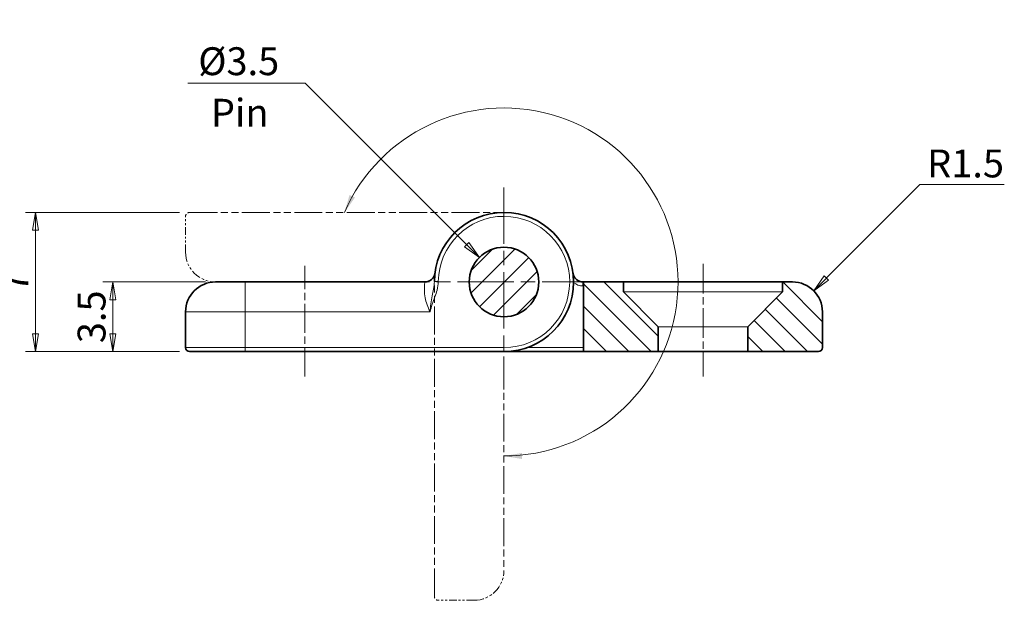
# Model space of a CAD drawing. Units: millimetres. Extents: x 0 to 254, y 0 to 188.
# Drawn here: x 74 to 123, y 69 to 98 of the extents above; entities that cross this region are included whole.
import ezdxf

# ---------------------------------------------------------------- set-up
doc = ezdxf.new("R2010")
doc.units = ezdxf.units.MM
doc.header["$LTSCALE"] = 0.5
doc.linetypes.add('CHAIN', pattern=[0.3543, 0.2362, -0.0295, 0.0591, -0.0295])
doc.linetypes.add('DOUBLE_DASH_CHAIN', pattern=[1.2403, 0.6614, -0.0827, 0.1654, -0.0827, 0.1654, -0.0827])
for name, color, linetype, lineweight in [('KB_Center', 6, 'CHAIN', 13), ('KB_Continuous_Out', 7, 'Continuous', 35), ('KB_Continuous_thin', 8, 'Continuous', 13), ('KB_Dimension', 1, 'Continuous', 13), ('KB_Imaginary', 5, 'DOUBLE_DASH_CHAIN', 13)]:
    doc.layers.add(name, color=color, linetype=linetype, lineweight=lineweight)
doc.styles.add('KB_dim', font='arial.ttf')
doc.dimstyles.new('KBMT', dxfattribs={"dimscale": 0.5, "dimtxt": 2.8, "dimasz": 1.8, "dimexe": 1, "dimexo": 1, "dimgap": 0.7, "dimtad": 1, "dimtoh": 1, "dimrnd": 1e-08, "dimdsep": 46, "dimtxsty": 'KB_dim', "dimblk": 'Filled-1', "dimcen": 0.09, "dimdle": 10, "dimclrd": 256, "dimclre": 256, "dimclrt": 30, "dimazin": 2, "dimtfac": 1.251857, "dimtmove": 0, "dimatfit": 3, "dimldrblk": 'Filled-1', "dimfxl": 0, "dimtolj": 1, "dimlwd": -1, "dimlwe": -1, "dimarcsym": 0})

# ---------------------------------------------------------------- blocks, each defined once
blk = doc.blocks.new('Filled-1')
at = {"color": 0}
for p, q in [((0, 0), (-1, 0.167)), ((-1, 0.167), (-1, -0.167)), ((-1, 0), (0, 0)), ((-1, -0.167), (0, 0))]:
    blk.add_line(p, q, dxfattribs=at)
at = {"color": 0, "flags": 128}
blk.add_lwpolyline([(-1, -0.167), (0, 0), (-1, 0.167), (-1, -0.167)], dxfattribs=at)
at = {"color": 0}
blk.add_solid([(-1, -0.167), (0, 0), (-1, 0.167), (-1, -0.167)], dxfattribs=at)
blk = doc.blocks.new('*D11')
at = {"layer": 'Defpoints', "color": 0}
for p in [(82.038, 88.153), (74.29, 81.153), (82.038, 81.153)]:
    blk.add_point(p, dxfattribs=at)
at = {"layer": 'KB_Dimension', "color": 6}
for p, q in [((81.538, 88.153), (73.79, 88.153)), ((74.29, 87.253), (74.29, 82.053)), ((81.538, 81.153), (73.79, 81.153))]:
    blk.add_line(p, q, dxfattribs=at)
at = {"layer": 'KB_Dimension', "color": 6, "xscale": 0.8999999761581421, "yscale": 0.8999999761581421, "zscale": 0.8999999761581421}
for p, rotation in [((74.29, 88.153), 90), ((74.29, 81.153), 270)]:
    blk.add_blockref('Filled-1', p, dxfattribs=dict(at, rotation=rotation))
at = {"layer": 'KB_Dimension', "color": 7, "insert": (73.24, 84.653), "char_height": 1.4, "attachment_point": 5, "rotation": 90, "style": 'KB_dim'}
blk.add_mtext('\\A1;7', dxfattribs=at)
blk = doc.blocks.new('*D16')
at = {"layer": 'Defpoints', "color": 0}
for p in [(83.338, 84.653), (78.179, 81.153), (82.038, 81.153)]:
    blk.add_point(p, dxfattribs=at)
at = {"layer": 'KB_Dimension', "color": 6}
for p, q in [((82.838, 84.653), (77.679, 84.653)), ((78.179, 83.753), (78.179, 82.053)), ((81.538, 81.153), (77.679, 81.153))]:
    blk.add_line(p, q, dxfattribs=at)
at = {"layer": 'KB_Dimension', "color": 6, "xscale": 0.8999999761581421, "yscale": 0.8999999761581421, "zscale": 0.8999999761581421}
for p, rotation in [((78.179, 84.653), 90), ((78.179, 81.153), 270)]:
    blk.add_blockref('Filled-1', p, dxfattribs=dict(at, rotation=rotation))
at = {"layer": 'KB_Dimension', "color": 7, "insert": (77.114, 82.903), "char_height": 1.4, "attachment_point": 5, "rotation": 90, "style": 'KB_dim'}
blk.add_mtext('\\A1;3.5', dxfattribs=at)
blk = doc.blocks.new('*D18')
at = {"layer": 'Defpoints', "color": 0}
for p in [(96.601, 85.891), (99.075, 83.416)]:
    blk.add_point(p, dxfattribs=at)
at = {"layer": 'KB_Dimension', "color": 6}
for p, q in [((81.945, 94.646), (87.845, 94.646)), ((87.845, 94.646), (95.964, 86.527))]:
    blk.add_line(p, q, dxfattribs=at)
at = {"layer": 'KB_Dimension'}
for p, q in [((97.793, 84.653), (97.883, 84.653)), ((97.838, 84.608), (97.838, 84.698))]:
    blk.add_line(p, q, dxfattribs=at)
at = {"layer": 'KB_Dimension', "color": 6, "xscale": 0.8999999761581421, "yscale": 0.8999999761581421, "zscale": 0.8999999761581421, "rotation": 315.0000000000087}
blk.add_blockref('Filled-1', (96.601, 85.891), dxfattribs=at)
at = {"layer": 'KB_Dimension', "color": 7, "insert": (84.295, 95.75), "char_height": 1.4, "attachment_point": 5, "style": 'KB_dim'}
blk.add_mtext('\\A1; Ø3.5', dxfattribs=at)
blk = doc.blocks.new('*D19')
at = {"layer": 'Defpoints', "color": 0}
for p in [(113.399, 84.214), (112.338, 83.153)]:
    blk.add_point(p, dxfattribs=at)
at = {"layer": 'KB_Dimension', "color": 6}
for p, q in [((118.731, 89.546), (114.035, 84.85)), ((122.978, 89.546), (118.731, 89.546))]:
    blk.add_line(p, q, dxfattribs=at)
at = {"layer": 'KB_Dimension', "color": 6, "xscale": 0.8999999761581421, "yscale": 0.8999999761581421, "zscale": 0.8999999761581421, "rotation": 224.9999999999934}
blk.add_blockref('Filled-1', (113.399, 84.214), dxfattribs=at)
at = {"layer": 'KB_Dimension', "color": 7, "insert": (121.031, 90.611), "char_height": 1.4, "attachment_point": 5, "style": 'KB_dim'}
blk.add_mtext('\\A1;R1.5', dxfattribs=at)

msp = doc.modelspace()

# ---------------------------------------------------------------- hatches: boundary and pattern name
at = {"layer": 'KB_Continuous_thin'}
h = msp.add_hatch(dxfattribs=at)
h.set_pattern_fill('ANSI31', color=256, scale=6.35, style=0)
h.set_pattern_definition([(45, (28.5154, 50.1123), (-0.561266, 0.561266), [])])
edge = h.paths.add_edge_path()
edge.add_ellipse((97.838, 84.6534), major_axis=(-1.75, 0), ratio=1, start_angle=0, end_angle=360)
h = msp.add_hatch(dxfattribs=at)
h.set_pattern_fill('ANSI31', color=256, scale=6.35, angle=90, style=0)
h.set_pattern_definition([(135, (28.5154, 50.1123), (-0.561266, -0.561266), [])])
h.paths.add_polyline_path([(103.838, 84.1534), (105.588, 82.4034), (105.588, 81.1534), (101.838, 81.1534), (101.838, 84.6534), (103.838, 84.6534)])
edge = h.paths.add_edge_path()
edge.add_line((110.088, 82.4034), (111.838, 84.1534))
edge.add_line((111.838, 84.1534), (111.838, 84.6534))
edge.add_line((111.838, 84.6534), (112.338, 84.6534))
edge.add_ellipse((112.338, 83.1534), major_axis=(0, 1.5), ratio=1, start_angle=270, end_angle=360, ccw=False)
edge.add_line((113.838, 83.1534), (113.838, 81.3534))
edge.add_ellipse((113.638, 81.3534), major_axis=(0.2, 0), ratio=1, start_angle=270, end_angle=360, ccw=False)
edge.add_line((113.638, 81.1534), (110.088, 81.1534))
edge.add_line((110.088, 81.1534), (110.088, 82.4034))
at = {"layer": 'KB_Dimension'}
for points in [[(89.8236, 88.1534), (90.3491, 88.8993), (90.0788, 89.0294)], [(97.838, 75.9081), (98.738, 75.7581), (98.738, 76.0581)]]:
    msp.add_hatch(color=6, dxfattribs=at).paths.add_polyline_path(points)

# ---------------------------------------------------------------- linework, layer by layer
at = {"layer": 'KB_Center', "color": 1, "linetype": 'CHAIN', "ltscale": 23.990969}
for p, q in [((97.838, 89.4034), (97.838, 79.9034)), ((102.588, 84.6534), (93.3111, 84.6534))]:
    msp.add_line(p, q, dxfattribs=at)
at = {"layer": 'KB_Center', "color": 1, "linetype": 'CHAIN', "ltscale": 12.379111}
msp.add_line((87.838, 79.9034), (87.838, 85.4736), dxfattribs=at)
at = {"layer": 'KB_Center', "color": 1, "linetype": 'CHAIN', "ltscale": 12.566986}
msp.add_line((107.838, 85.5581), (107.838, 79.9034), dxfattribs=at)
at = {"layer": 'KB_Continuous_Out'}
for p, q in [((83.338, 84.6534), (84.838, 84.6534)), ((93.8694, 84.6534), (84.838, 84.6534)), ((101.838, 84.6534), (101.8067, 84.6534)), ((101.838, 84.6534), (103.838, 84.6534)), ((101.838, 81.1534), (101.838, 84.6534)), ((103.838, 84.6534), (103.838, 84.1534)), ((103.838, 84.6534), (111.838, 84.6534)), ((111.838, 84.6534), (112.338, 84.6534)), ((111.838, 84.1534), (111.838, 84.6534)), ((103.838, 84.1534), (105.588, 82.4034)), ((110.088, 82.4034), (111.838, 84.1534)), ((81.838, 83.1534), (81.838, 81.3534)), ((113.838, 83.1534), (113.838, 81.3534)), ((105.588, 82.4034), (105.588, 81.1534)), ((110.088, 81.1534), (110.088, 82.4034)), ((84.838, 81.1534), (82.038, 81.1534)), ((84.838, 81.1534), (97.838, 81.1534)), ((97.838, 81.1534), (101.838, 81.1534)), ((105.588, 81.1534), (101.838, 81.1534)), ((110.088, 81.1534), (105.588, 81.1534)), ((113.638, 81.1534), (110.088, 81.1534))]:
    msp.add_line(p, q, dxfattribs=at)
msp.add_circle((97.838, 84.6534), 1.75, dxfattribs=at)
for centre, radius, start, end in [((97.838, 84.6534), 3.5, 270, 179.7154), ((83.338, 83.1534), 1.5, 90, 180), ((93.8694, 85.1534), 0.5, 270, 352.81924), ((101.8067, 85.1534), 0.5, 187.18076, 270), ((112.338, 83.1534), 1.5, 0, 90), ((82.038, 81.3534), 0.2, 180, 270), ((113.638, 81.3534), 0.2, 270, 0)]:
    msp.add_arc(centre, radius, start, end, dxfattribs=at)
at = {"layer": 'KB_Continuous_thin'}
for p, q in [((84.838, 83.1534), (84.838, 84.6534)), ((94.3381, 84.6708), (94.5381, 84.6698)), ((101.8067, 84.6534), (101.8067, 84.4534)), ((101.838, 84.6534), (112.338, 84.6534)), ((101.8067, 84.4534), (101.838, 84.4534)), ((111.838, 84.1534), (103.838, 84.1534)), ((84.838, 83.1534), (81.838, 83.1534)), ((84.838, 81.3534), (84.838, 83.1534)), ((84.838, 83.1534), (94.1299, 83.1534)), ((113.838, 83.1534), (113.838, 81.3534)), ((110.088, 82.4034), (105.588, 82.4034)), ((81.838, 81.3534), (84.838, 81.3534)), ((84.838, 81.1534), (84.838, 81.3534)), ((97.838, 81.3534), (84.838, 81.3534)), ((97.838, 81.1534), (97.838, 81.3534)), ((113.638, 81.1534), (97.838, 81.1534)), ((101.838, 81.3534), (99.0042, 81.3534))]:
    msp.add_line(p, q, dxfattribs=at)
for centre, radius, start, end in [((97.838, 84.6534), 3.3, 270, 179.7154), ((101.8067, 85.1534), 0.7, 227.96779, 270), ((112.338, 83.1534), 1.5, 0, 90), ((113.638, 81.3534), 0.2, 270, 0)]:
    msp.add_arc(centre, radius, start, end, dxfattribs=at)
for points, knots in [([(93.8694, 84.6534), (93.8694, 84.6534), (93.8604, 84.6073), (93.851, 84.52), (93.8365, 84.3848), (93.8232, 84.1447), (93.8778, 83.8565), (93.9199, 83.6344), (94.0037, 83.3875), (94.1299, 83.1534)], [-1.35884151, -1.35884151, -1.35884151, -1.35884151, -1.27435335, -1.27435335, -1.27435335, -1.14347944, -1.14347944, -1.14347944, -1.04261154, -1.04261154, -1.04261154, -1.04261154]), ([(94.3381, 84.6708), (94.3375, 84.5511), (94.3203, 84.4258), (94.2759, 84.187), (94.2505, 84.0732), (94.2263, 83.9551), (94.2001, 83.8268), (94.1756, 83.693), (94.1413, 83.4227), (94.1314, 83.2869), (94.1299, 83.1534)], [-0.15699744, -0.15699744, -0.15699744, -0.15699744, -0.11449175, -0.11449175, -0.07827248, -0.07827248, -0.07827248, -0.03891001, -0.03891001, 0.00045247, 0.00045247, 0.00045247, 0.00045247]), ([(94.1299, 83.1534), (94.1555, 83.2821), (94.1909, 83.4087), (94.2734, 83.6583), (94.3203, 83.7812), (94.3652, 83.9046), (94.4065, 84.0181), (94.446, 84.1325), (94.513, 84.3862), (94.5374, 84.5281), (94.5381, 84.6698)], [-0.00045247, -0.00045247, -0.00045247, -0.00045247, 0.03891001, 0.03891001, 0.07827248, 0.07827248, 0.07827248, 0.11449175, 0.11449175, 0.15699744, 0.15699744, 0.15699744, 0.15699744])]:
    msp.add_open_spline(points, degree=3, knots=knots, dxfattribs=at)
at = {"layer": 'KB_Dimension', "color": 6}
msp.add_arc((97.838, 84.6534), 8.7453, 270, 156.4085, dxfattribs=at)
at = {"layer": 'KB_Imaginary', "ltscale": 4.246284}
for p, q in [((82.038, 88.1534), (97.838, 88.1534)), ((94.338, 68.8534), (94.338, 84.6534))]:
    msp.add_line(p, q, dxfattribs=at)
at = {"layer": 'KB_Imaginary', "ltscale": 1.142626}
for p, q in [((81.838, 86.1534), (81.838, 87.9534)), ((96.338, 68.6534), (94.538, 68.6534))]:
    msp.add_line(p, q, dxfattribs=at)
at = {"layer": 'KB_Imaginary', "ltscale": 4.232847}
for p, q in [((93.838, 84.6534), (83.338, 84.6534)), ((97.838, 80.6534), (97.838, 70.1534))]:
    msp.add_line(p, q, dxfattribs=at)
at = {"layer": 'KB_Imaginary', "ltscale": 0.199343}
for centre, start, end in [((82.038, 87.9534), 90, 180), ((94.538, 68.8534), 180, 270)]:
    msp.add_arc(centre, 0.2, start, end, dxfattribs=at)
at = {"layer": 'KB_Imaginary', "ltscale": 1.495725}
for centre, start, end in [((83.338, 86.1534), 180, 270), ((96.338, 70.1534), 270, 0)]:
    msp.add_arc(centre, 1.5, start, end, dxfattribs=at)

# ---------------------------------------------------------------- texts
at = {"layer": 'KB_Dimension', "color": 7, "insert": (83.1114, 93.8602), "char_height": 1.4, "attachment_point": 1, "style": 'KB_dim'}
msp.add_mtext('Pin', dxfattribs=at)

# ---------------------------------------------------------------- dimensions: what is measured, and where the dimension line sits
at = {"layer": 'KB_Dimension'}
dim = msp.add_diameter_dim_2p(p1=(99.0755, 83.416), p2=(96.6006, 85.8909), text=' Ø3.5', dimstyle='KBMT', override={"dimtih": 1, "dimdec": 2, "dimlfac": 1, "dimclrd": 6, "dimclrt": 7, "dimtp": 0, "dimtm": 0, "dimtdec": 2, "dimtofl": 0}, dxfattribs=at)
dim.commit()
dim.dimension.update_dxf_attribs({"geometry": '*D18', "text_midpoint": (84.2953, 94.6464), "dimtype": 163})
at = {"layer": 'KB_Dimension', "color": 7}
dim = msp.add_radius_dim(center=(112.338, 83.1534), mpoint=(113.3987, 84.2141), dimstyle='KBMT', override={"dimtih": 1, "dimdec": 2, "dimcen": 0, "dimclrd": 6, "dimclrt": 7, "dimtp": 0, "dimtm": 0, "dimtdec": 2, "dimtofl": 0}, dxfattribs=at)
dim.commit()
dim.dimension.update_dxf_attribs({"geometry": '*D19', "text_midpoint": (121.0307, 89.5465), "dimtype": 164})
at = {"layer": 'KB_Dimension'}
for base, p1, picture, middle in [((74.2904, 81.1534), (82.038, 88.1534), '*D11', (74.2904, 84.6534)), ((78.1791, 81.1534), (83.338, 84.6534), '*D16', (78.1791, 82.9034))]:
    dim = msp.add_linear_dim(base=base, p1=p1, p2=(82.038, 81.1534), angle=90, dimstyle='KBMT', override={"dimtoh": 0, "dimdec": 2, "dimclrd": 6, "dimclre": 6, "dimclrt": 7, "dimtp": 0, "dimtm": 0, "dimtdec": 2, "dimtofl": 0, "dimatfit": 1}, dxfattribs=at)
    dim.commit()
    dim.dimension.update_dxf_attribs({"geometry": picture, "text_midpoint": middle, "dimtype": 160})

doc.saveas('drawing.dxf')
